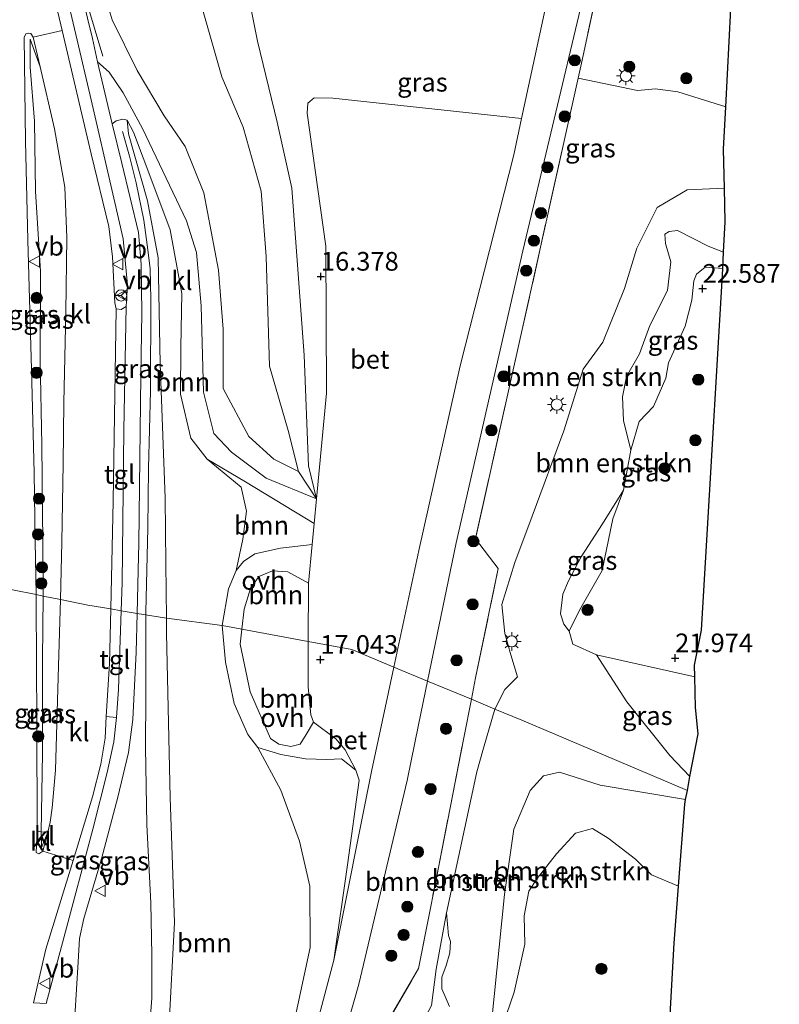
# Model space of a CAD drawing. Units: metres. Extents: x 209996 to 213192, y 426102 to 428666.
# Drawn here: x 212872 to 212974, y 427503 to 427635 of the extents above; entities that cross this region are included whole.
import ezdxf
from ezdxf.enums import TextEntityAlignment as Align

# ---------------------------------------------------------------- set-up
doc = ezdxf.new("R2010")
doc.units = ezdxf.units.M
doc.linetypes.add('IE-TERREINAFSCHEIDING', pattern=[10, 8, -2])
doc.layers.get('0').update_dxf_attribs({"lineweight": 25})
for name, color, linetype, lineweight in [('B-ME-BV-GELEIDECONSTRUCTIE-GELEIDERAIL-L-B1', 213, 'BV-GELEIDERAIL', 18), ('B-ME-GR-BOMENSTRUIKEN-GV-B6', 93, 'Continuous', 18), ('B-ME-GR-BOOM-GV-B6', 93, 'Continuous', 18), ('B-ME-GR-BOOM-S-B1', 93, 'Continuous', 18), ('B-ME-GW-KRUINLIJN-L-B1', 93, 'Continuous', 18), ('B-ME-GW-TEENLIJN-L-B1', 93, 'Continuous', 18), ('B-ME-IE-GRASLAND-GV-B6', 93, 'Continuous', 18), ('B-ME-IE-HULPGEOMETRIE-L-B1', 53, 'Continuous', 18), ('B-ME-IE-MEUBILAIR_WEGMEUBILAIR-LICHTMAST-S-B1', 8, 'Continuous', 18), ('B-ME-IE-TERREINAFSCHEIDING-RASTERHEKWERK-L-B1', 8, 'IE-TERREINAFSCHEIDING', 18), ('B-ME-VH-VERH_SOORT-BETON-OVERIG-GV-B6', 8, 'IE-TERREINAFSCHEIDING-NATUURLIJK-HOUTWAL', 18), ('B-ME-VH-VERH_SOORT-BITUMEN-GV-B6', 8, 'IE-TERREINAFSCHEIDING-NATUURLIJK-HOUTWAL', 18), ('B-ME-VH-VERH_SOORT-KLINKERS-GV-B6', 8, 'IE-TERREINAFSCHEIDING-NATUURLIJK-HOUTWAL', 18), ('B-ME-VH-VERH_SOORT-ONVERHARD-GV-B6', 8, 'Continuous', 18), ('B-ME-VH-VERH_SOORT-TEGELS-GV-B6', 8, 'Continuous', 18), ('B-ME-VW-MEUBILAIR_WEGMEUBILAIR-RONA-S-B1', 8, 'Continuous', 18), ('B-ME-VW-MEUBILAIR_WEGMEUBILAIR-VERKEERSBORD-S-B1', 8, 'Continuous', 18)]:
    doc.layers.add(name, color=color, linetype=linetype, lineweight=lineweight)
doc.layers.add('B-ME-GW-HOOGTEPUNT-S-B1', color=10, linetype='Continuous')
doc.layers.add('B-ME-KG-KADASTRAAL-OPNAMEDTMGRENS-L-B1', color=10, linetype='Continuous')
doc.styles.add('NLCS-ISO', font='NLCS-ISO.TTF')
doc.linetypes.add('BV-GELEIDERAIL', pattern='A,10,-3,[108,NLCS.SHX,S=1,R=0,X=0,Y=0],-3', length=16)
doc.linetypes.add('IE-TERREINAFSCHEIDING-NATUURLIJK-HOUTWAL', pattern='A,7,-1.5,[67,NLCS.SHX,S=0.75,R=45,X=0,Y=0],-1.5,7,-1.5,[70,NLCS.SHX,S=0.75,R=0,X=0,Y=0],-1.5', length=20)

# ---------------------------------------------------------------- blocks, each defined once
blk = doc.blocks.new('hoogtepunt')
for p, q in [((-0.5, 0), (0.5, 0)), ((0, 0.5), (0, -0.5))]:
    blk.add_line(p, q)
blk = doc.blocks.new('boom')
h = blk.add_hatch(color=256)
edge = h.paths.add_edge_path()
edge.add_arc((0, 0), 0.75, 0, 360)
blk.add_circle((0, 0), 0.75)
blk = doc.blocks.new('lantaarnpaal')
for p, q in [((-0.75, 0), (-1.25, 0)), ((-0.88, 0.88), (-0.53, 0.53)), ((0, 0.75), (0, 1.25)), ((0.53, 0.53), (0.88, 0.88)), ((0.75, 0), (1.25, 0)), ((-0.53, -0.53), (-0.88, -0.88)), ((0, -0.75), (0, -1.25)), ((0.53, -0.53), (0.88, -0.88))]:
    blk.add_line(p, q)
blk.add_circle((0, 0), 0.75)
blk = doc.blocks.new('verkeersbord')
for p, q in [((0, 0.75), (-0.75, -0.625)), ((0.75, -0.625), (0, 0.75)), ((-0.75, -0.625), (0.75, -0.625))]:
    blk.add_line(p, q)
blk = doc.blocks.new('wegwijzer')
for q in [(-0.53, -0.53), (0, 0.75), (0.53, -0.53)]:
    blk.add_line((0, 0), q)
blk.add_circle((0, 0), 0.75)

msp = doc.modelspace()

# ---------------------------------------------------------------- linework, layer by layer
at = {"layer": 'B-ME-BV-GELEIDECONSTRUCTIE-GELEIDERAIL-L-B1'}
for points in [[(212877.35, 427656.052, 26.478), (212878.112, 427650.443, 26.529), (212878.98, 427646.032, 26.6), (212879.864, 427642.13, 26.646), (212881.104, 427637.055, 26.557), (212883.146, 427630.207, 26.577)], [(212888.608, 427608.239, 27.176), (212887.575, 427613.234, 26.803), (212886.689, 427616.794, 26.792), (212885.769, 427620.107, 26.782)], [(212888.903, 427555.418, 27.613), (212888.904, 427555.842, 27.606), (212889.162, 427567.004, 27.568), (212889.256, 427575.073, 27.468), (212889.503, 427585.412, 27.33), (212889.572, 427597.62, 27.212), (212889.466, 427601.779, 27.238), (212889.08, 427604.955, 27.232), (212888.608, 427608.239, 27.176)], [(212889.034, 427527.339, 28.138), (212888.839, 427537.734, 27.941), (212888.887, 427544.618, 27.793), (212888.903, 427555.418, 27.613)], [(212885.102, 427491.524, 28.732), (212887.662, 427494.632, 28.614), (212888.637, 427496.663, 28.497), (212889.018, 427497.82, 28.509), (212889.314, 427499.539, 28.497), (212889.686, 427504.118, 28.43), (212889.709, 427509.897, 28.382), (212889.557, 427516.889, 28.269), (212889.034, 427527.339, 28.138)]]:
    msp.add_polyline3d(points, dxfattribs=at)
at = {"layer": 'B-ME-GR-BOMENSTRUIKEN-GV-B6'}
for points in [[(212966.463, 427623.416, 16.867), (212966.165, 427617.722, 16.948), (212966.269, 427612.519, 16.788), (212961.294, 427612.307, 16.9), (212957.286, 427609.929, 16.91), (212954.577, 427604.477, 17.023), (212952.925, 427599.084, 17.008), (212950.001, 427591.931, 16.994), (212947.379, 427588.322, 16.989), (212944.771, 427580.046, 16.964), (212940.536, 427568.62, 17.112), (212938.236, 427562.405, 17.117), (212936.48, 427556.819, 17.013), (212936.911, 427552.924, 17.073), (212937.722, 427550.084, 17.215), (212938.609, 427547.114, 17.408), (212936.912, 427545.408, 17.472), (212935.571, 427542.813, 17.508), (212932.426, 427544.122, 17.592), (212932.989, 427546.995, 17.482), (212936.016, 427561.637, 17.359), (212932.968, 427565.597, 16.935), (212939.141, 427593.205, 16.841), (212946.694, 427627.242, 16.841), (212951.457, 427626.257, 17.089), (212954.644, 427625.616, 17.068), (212957.062, 427625.807, 17.006), (212960.019, 427625.398, 16.928), (212966.463, 427623.416, 16.867)], [(212966.163, 427603.962, 22.061), (212964.09, 427604.763, 21.57), (212960, 427606.848, 19.63), (212958.873, 427606.731, 19.313), (212958.315, 427606.354, 19.261), (212958.403, 427605.118, 19.681), (212959.11, 427602.684, 20.569), (212958.643, 427598.818, 20.558), (212956.298, 427594.159, 20.522), (212954.921, 427590.352, 20.662), (212953.168, 427587.333, 20.657), (212952.638, 427584.58, 20.688), (212952.757, 427581.43, 21.285), (212953.769, 427577.474, 22.358), (212952.788, 427572.129, 22.304), (212949.955, 427567.595, 22.04), (212947.095, 427563.184, 21.267), (212945.409, 427559.975, 20.67), (212944.667, 427558.2, 20.608), (212944.341, 427555.568, 21.287), (212944.796, 427554.181, 21.728), (212945.499, 427553.254, 21.861), (212945.98, 427551.486, 21.777), (212949.182, 427550.064, 21.748), (212953.237, 427543.772, 19.823), (212958.97, 427536.588, 16.446), (212961.665, 427533.799, 15.737), (212961.312, 427531.927, 14.757), (212939.178, 427541.311, 16.133), (212935.571, 427542.813, 17.508), (212936.912, 427545.408, 17.472), (212938.609, 427547.114, 17.408), (212937.722, 427550.084, 17.215), (212936.911, 427552.924, 17.073), (212936.48, 427556.819, 17.013), (212938.236, 427562.405, 17.117), (212940.536, 427568.62, 17.112), (212944.771, 427580.046, 16.964), (212947.379, 427588.322, 16.989), (212950.001, 427591.931, 16.994), (212952.925, 427599.084, 17.008), (212954.577, 427604.477, 17.023), (212957.286, 427609.929, 16.91), (212961.294, 427612.307, 16.9), (212966.269, 427612.519, 16.788), (212966.358, 427608.025, 20.518), (212966.163, 427603.962, 22.061)], [(212935.571, 427542.813, 17.508), (212934.028, 427537.594, 17.718), (212933.169, 427534.405, 17.856), (212929.115, 427515.527, 18.654), (212927.736, 427507.98, 18.792), (212927.106, 427503.149, 18.762), (212926.038, 427501.117, 18.816), (212924.241, 427500.095, 18.836), (212920.783, 427499.442, 18.703), (212920.372, 427499.528, 18.743), (212925.353, 427508.076, 18.984), (212927.748, 427520.246, 18.506), (212931.414, 427538.958, 17.79), (212932.426, 427544.122, 17.592), (212935.571, 427542.813, 17.508)], [(212929.502, 427503.013, 17.485), (212928.483, 427505.354, 17.879), (212928.477, 427506.915, 17.998), (212929.055, 427508.5, 17.848), (212929.539, 427510.168, 17.775), (212929.642, 427511.701, 18.003), (212929.388, 427512.517, 18.377), (212929.115, 427515.527, 18.654), (212933.169, 427534.405, 17.856), (212934.028, 427537.594, 17.718), (212935.571, 427542.813, 17.508), (212939.178, 427541.311, 16.133), (212961.312, 427531.927, 14.757)], [(212961.312, 427531.927, 14.757), (212961.082, 427530.702, 14.116), (212949.661, 427532.607, 14.132), (212944.191, 427534.388, 14.279), (212942.087, 427533.883, 14.279), (212940.272, 427531.933, 14.299), (212938.119, 427526.723, 14.338), (212936.876, 427517.989, 14.437), (212935.125, 427500.826, 14.782)], [(212961.082, 427530.702, 14.116), (212960.962, 427530.067, 14.116), (212960.141, 427519.105, 14.307), (212956.5, 427520.611, 14.307), (212954.379, 427522.712, 14.266), (212950.714, 427525.555, 14.229), (212948.617, 427526.841, 14.183), (212946.373, 427526.201, 14.286), (212943.821, 427523.445, 14.437), (212941.238, 427520.118, 14.437), (212940.116, 427518.44, 14.416), (212939.502, 427515.131, 14.437), (212939.578, 427511.356, 14.494), (212938.16, 427504.901, 14.551), (212937.113, 427501.934, 14.639), (212936.486, 427501.285, 14.717), (212935.125, 427500.826, 14.782), (212936.876, 427517.989, 14.437), (212938.119, 427526.723, 14.338), (212940.272, 427531.933, 14.299), (212942.087, 427533.883, 14.279), (212944.191, 427534.388, 14.279), (212949.661, 427532.607, 14.132), (212961.082, 427530.702, 14.116)]]:
    msp.add_polyline3d(points, dxfattribs=at)
at = {"layer": 'B-ME-GR-BOOM-GV-B6'}
for points in [[(212893.703, 427646.22, 17.061), (212899.061, 427627.438, 16.767), (212901.914, 427620.685, 16.724), (212904.305, 427612.123, 16.497), (212904.969, 427603.399, 16.627), (212905.432, 427588.703, 16.757), (212907.936, 427580.112, 16.822), (212909.296, 427574.584, 17.005), (212905.992, 427576.271, 18.336), (212902.666, 427579.289, 20.067), (212899.245, 427585.705, 21.625), (212899.229, 427593.661, 22.437), (212898.589, 427601.535, 22.988), (212896.66, 427611.907, 24.449), (212894.144, 427618.091, 25.131), (212891.333, 427622.183, 25.314), (212887.712, 427628.288, 25.585), (212884.377, 427635.043, 25.974), (212881.983, 427643.124, 25.682)], [(212902.23, 427640.243, 17.168), (212903.815, 427632.215, 16.884), (212906.432, 427621.344, 16.484), (212908.399, 427612.516, 16.515), (212910.075, 427590.157, 16.42), (212910.633, 427575.356, 16.515), (212911.708, 427570.925, 16.509), (212909.296, 427574.584, 17.005), (212907.936, 427580.112, 16.822), (212905.432, 427588.703, 16.757), (212904.969, 427603.399, 16.627), (212904.305, 427612.123, 16.497), (212901.914, 427620.685, 16.724), (212899.061, 427627.438, 16.767), (212893.703, 427646.22, 17.061)], [(212892.163, 427606.969, 24.619), (212893.719, 427598.424, 22.972), (212893.569, 427591.234, 22.041), (212893.537, 427584.977, 21.922), (212894.923, 427579.081, 21.252), (212897.088, 427576.239, 20.473), (212901.656, 427572.529, 17.989), (212902.356, 427569.301, 17.358), (212901.868, 427565.556, 16.894), (212900.979, 427561.337, 16.684), (212899.946, 427558.904, 16.736), (212899.108, 427554.016, 16.863), (212891.641, 427554.956, 26.791), (212891.558, 427562.304, 26.633), (212891.458, 427571.021, 26.445), (212890.814, 427589.016, 26.342), (212890.518, 427603.188, 26.11), (212889.099, 427610.839, 25.985), (212886.568, 427619.799, 26.072), (212886.385, 427621.611, 26.006), (212887.234, 427620.026, 25.735), (212889.811, 427613.156, 25.054), (212892.163, 427606.969, 24.619)], [(212911.399, 427567.644, 16.545), (212911.136, 427564.849, 16.576), (212906.905, 427564.338, 16.599), (212903.484, 427563.57, 16.647), (212901.936, 427562.559, 16.647), (212900.979, 427561.337, 16.684), (212901.868, 427565.556, 16.894), (212902.356, 427569.301, 17.358), (212901.656, 427572.529, 17.989), (212897.088, 427576.239, 20.473), (212902.226, 427573.24, 18.017), (212911.399, 427567.644, 16.545)], [(212910.648, 427559.658, 16.634), (212910.608, 427551.863, 16.889), (212901.739, 427553.524, 16.797), (212902.018, 427556.175, 16.75), (212902.9, 427558.94, 16.728), (212904.011, 427560.533, 16.739), (212905.847, 427561.295, 16.723), (212907.872, 427561.188, 16.676), (212910.648, 427559.658, 16.634)], [(212891.96, 427499.871, 27.624), (212892.741, 427514.249, 27.451), (212892.133, 427530.971, 27.348), (212891.664, 427552.957, 26.835), (212891.641, 427554.956, 26.791), (212899.108, 427554.016, 16.863)], [(212899.108, 427554.016, 16.863), (212899.552, 427549.095, 17.052), (212900.722, 427543.577, 17.405), (212902.533, 427539.42, 17.479), (212903.847, 427537.678, 17.558), (212906.959, 427531.957, 17.853), (212909.432, 427525.11, 18.221), (212910.834, 427519.123, 18.453), (212910.856, 427510.904, 18.482), (212908.477, 427499.705, 18.671)], [(212910.608, 427551.863, 16.889), (212910.577, 427545.769, 17.089), (212910.933, 427542.031, 17.381), (212911.317, 427541.078, 17.407), (212910.337, 427539.391, 17.518), (212909.545, 427538.127, 17.518), (212908.289, 427537.803, 17.613), (212906.665, 427538.101, 17.703), (212905.566, 427538.85, 17.682), (212902.829, 427545.12, 17.297), (212901.525, 427551.493, 16.834), (212901.739, 427553.524, 16.797), (212910.608, 427551.863, 16.889)]]:
    msp.add_polyline3d(points, dxfattribs=at)
at = {"layer": 'B-ME-GW-KRUINLIJN-L-B1'}
for points in [[(212909.296, 427574.584, 17.005), (212905.992, 427576.271, 18.336), (212902.666, 427579.289, 20.067), (212899.245, 427585.705, 21.625), (212899.229, 427593.661, 22.437), (212898.589, 427601.535, 22.988), (212896.66, 427611.907, 24.449), (212894.144, 427618.091, 25.131), (212891.333, 427622.183, 25.314), (212887.712, 427628.288, 25.585), (212884.377, 427635.043, 25.974), (212881.983, 427643.124, 25.682)], [(212875.138, 427557.941, 27.491), (212875.118, 427564.948, 27.368), (212874.98, 427578.182, 27.134), (212874.763, 427589.608, 26.973), (212874.79, 427601.427, 26.812), (212874.114, 427612.059, 26.717), (212873.981, 427621.469, 26.564), (212873.435, 427628.704, 26.369), (212873.427, 427632.468, 26.211)], [(212891.641, 427554.956, 26.791), (212891.558, 427562.304, 26.633), (212891.458, 427571.021, 26.445), (212890.814, 427589.016, 26.342), (212890.518, 427603.188, 26.11), (212889.099, 427610.839, 25.985), (212886.568, 427619.799, 26.072), (212886.385, 427621.611, 26.006)], [(212962.316, 427547.112, 21.737), (212949.182, 427550.064, 21.748), (212945.98, 427551.486, 21.777), (212945.499, 427553.254, 21.861), (212946.866, 427556.032, 21.905), (212949.923, 427561.34, 21.974), (212951.363, 427568.269, 22.373), (212952.788, 427572.129, 22.304), (212953.769, 427577.474, 22.358), (212954.859, 427581.31, 22.472), (212956.789, 427583.285, 22.486), (212958.42, 427587.093, 22.452), (212958.779, 427589.141, 22.427), (212961.021, 427594.054, 22.634), (212961.915, 427597.556, 22.634), (212962.186, 427600.12, 22.61), (212962.526, 427601.02, 22.61), (212963.691, 427601.93, 22.639), (212966.057, 427601.76, 22.754)], [(212874.92, 427524.279, 27.859), (212874.891, 427526.395, 27.877), (212875.045, 427536.929, 27.79), (212875.075, 427549.432, 27.639), (212875.138, 427557.941, 27.491)], [(212879.251, 427489.54, 28.087), (212884.815, 427489.347, 28.095), (212887.055, 427490.1, 28.095), (212890.184, 427492.915, 28.062), (212890.946, 427495.19, 27.624), (212891.96, 427499.871, 27.624), (212892.741, 427514.249, 27.451), (212892.133, 427530.971, 27.348), (212891.664, 427552.957, 26.835), (212891.641, 427554.956, 26.791)], [(212935.571, 427542.813, 17.508), (212936.912, 427545.408, 17.472), (212938.609, 427547.114, 17.408)], [(212920.783, 427499.442, 18.703), (212924.241, 427500.095, 18.836), (212926.038, 427501.117, 18.816), (212927.106, 427503.149, 18.762), (212927.736, 427507.98, 18.792), (212929.115, 427515.527, 18.654), (212933.169, 427534.405, 17.856), (212934.028, 427537.594, 17.718), (212935.571, 427542.813, 17.508)]]:
    msp.add_polyline3d(points, dxfattribs=at)
at = {"layer": 'B-ME-GW-TEENLIJN-L-B1'}
for points in [[(212899.061, 427627.438, 16.767), (212893.703, 427646.22, 17.061), (212892.234, 427652.152, 17.174), (212890.776, 427660.373, 17.205), (212891.121, 427672.547, 16.944)], [(212873.427, 427632.468, 26.211), (212874.735, 427628.76, 26.129), (212876.688, 427620.464, 26.08), (212878.055, 427612.648, 26.108), (212878.329, 427605.91, 26.152), (212878.171, 427595.919, 26.336), (212877.908, 427583.846, 26.551), (212877.813, 427575.663, 26.717), (212877.635, 427565.127, 26.867), (212877.473, 427557.469, 26.972)], [(212909.296, 427574.584, 17.005), (212907.936, 427580.112, 16.822), (212905.432, 427588.703, 16.757), (212904.969, 427603.399, 16.627), (212904.305, 427612.123, 16.497), (212901.914, 427620.685, 16.724), (212899.061, 427627.438, 16.767)], [(212886.385, 427621.611, 26.006), (212887.234, 427620.026, 25.735), (212889.811, 427613.156, 25.054), (212892.163, 427606.969, 24.619)], [(212966.269, 427612.519, 16.788), (212961.294, 427612.307, 16.9), (212957.286, 427609.929, 16.91), (212954.577, 427604.477, 17.023), (212952.925, 427599.084, 17.008), (212950.001, 427591.931, 16.994), (212947.379, 427588.322, 16.989), (212944.771, 427580.046, 16.964), (212940.536, 427568.62, 17.112), (212938.236, 427562.405, 17.117), (212936.48, 427556.819, 17.013), (212936.911, 427552.924, 17.073), (212937.722, 427550.084, 17.215), (212938.609, 427547.114, 17.408)], [(212892.163, 427606.969, 24.619), (212893.719, 427598.424, 22.972), (212893.569, 427591.234, 22.041), (212893.537, 427584.977, 21.922), (212894.923, 427579.081, 21.252), (212897.088, 427576.239, 20.473), (212901.656, 427572.529, 17.989), (212902.356, 427569.301, 17.358), (212901.868, 427565.556, 16.894), (212900.979, 427561.337, 16.684), (212899.946, 427558.904, 16.736), (212899.108, 427554.016, 16.863)], [(212877.473, 427557.469, 26.972), (212877.193, 427548.577, 27.086), (212876.801, 427534.656, 27.355), (212876.367, 427529.609, 27.498), (212876.076, 427527.689, 27.605), (212875.761, 427526.344, 27.662), (212874.92, 427524.279, 27.859)], [(212899.108, 427554.016, 16.863), (212899.552, 427549.095, 17.052), (212900.722, 427543.577, 17.405), (212902.533, 427539.42, 17.479), (212903.847, 427537.678, 17.558), (212906.959, 427531.957, 17.853), (212909.432, 427525.11, 18.221), (212910.834, 427519.123, 18.453), (212910.856, 427510.904, 18.482), (212908.477, 427499.705, 18.671), (212906.028, 427491.295, 18.428), (212903.004, 427483.935, 18.06), (212899.98, 427479.406, 17.941), (212896.803, 427475.459, 17.773), (212891.921, 427473.091, 17.551), (212887.895, 427471.951, 17.508), (212878.559, 427472.831, 17.485)], [(212961.082, 427530.702, 14.116), (212949.661, 427532.607, 14.132), (212944.191, 427534.388, 14.279), (212942.087, 427533.883, 14.279), (212940.272, 427531.933, 14.299), (212938.119, 427526.723, 14.338), (212936.876, 427517.989, 14.437), (212935.125, 427500.826, 14.782), (212933.231, 427493.411, 14.614), (212931.047, 427487.221, 14.87), (212931.116, 427485.558, 14.885), (212932.866, 427484.891, 14.762), (212937.851, 427484.221, 14.516), (212941.519, 427482.901, 14.388), (212944.524, 427480.707, 14.329), (212947.57, 427478.886, 14.235), (212951.792, 427477.589, 14.255), (212955.538, 427476.577, 14.245), (212957.606, 427475.501, 14.412)]]:
    msp.add_polyline3d(points, dxfattribs=at)
at = {"layer": 'B-ME-IE-GRASLAND-GV-B6'}
for points in [[(212969.52, 427681.832, 16.562), (212967.149, 427636.53, 16.655), (212966.463, 427623.416, 16.867), (212960.019, 427625.398, 16.928), (212957.062, 427625.807, 17.006), (212954.644, 427625.616, 17.068), (212951.457, 427626.257, 17.089), (212946.694, 427627.242, 16.841), (212947.136, 427629.234, 16.841), (212949.69, 427641.077, 16.78), (212953.379, 427656.238, 16.575), (212956.572, 427665.624, 16.554), (212959.619, 427672.64, 16.508), (212965.122, 427683.672, 16.477), (212967.681, 427686.974, 16.446), (212969.983, 427689.389, 16.428), (212969.52, 427681.832, 16.562)], [(212944.818, 427648.276, 16.722), (212939.131, 427621.861, 16.895), (212913.884, 427624.548, 16.455), (212911.393, 427624.614, 16.362), (212910.532, 427623.922, 16.357), (212910.472, 427622.569, 16.352), (212912.94, 427604.783, 16.281), (212913.04, 427585.094, 16.352), (212911.708, 427570.925, 16.509), (212910.633, 427575.356, 16.515), (212910.075, 427590.157, 16.42), (212908.399, 427612.516, 16.515), (212906.432, 427621.344, 16.484), (212903.815, 427632.215, 16.884), (212902.23, 427640.243, 17.168)], [(212877.945, 427639.778, 25.998), (212881.445, 427624.92, 26.09), (212884.603, 427611.175, 26.106), (212885.835, 427605.731, 26.152), (212886.419, 427599.54, 26.29), (212886.258, 427596.675, 26.351), (212885.586, 427596.276, 26.362), (212884.93, 427596.387, 26.351), (212884.733, 427597.178, 26.356), (212884.43, 427603.354, 26.218), (212883.928, 427607.415, 26.157), (212881.567, 427617.137, 26.203), (212877.697, 427633.613, 26.118), (212874.71, 427646.303, 26.085)], [(212881.983, 427643.124, 25.682), (212884.377, 427635.043, 25.974), (212887.712, 427628.288, 25.585), (212891.333, 427622.183, 25.314), (212894.144, 427618.091, 25.131), (212896.66, 427611.907, 24.449), (212898.589, 427601.535, 22.988), (212899.229, 427593.661, 22.437), (212899.245, 427585.705, 21.625), (212902.666, 427579.289, 20.067), (212905.992, 427576.271, 18.336), (212909.296, 427574.584, 17.005), (212911.708, 427570.925, 16.509), (212904.989, 427573.694, 18.333), (212900.335, 427577.172, 20.216), (212897.97, 427579.704, 21.233), (212896.611, 427585.232, 21.796), (212896.301, 427596.756, 22.639), (212895.661, 427603.926, 23.614), (212894.33, 427608.163, 24.65), (212888.442, 427620.516, 25.75), (212885.841, 427625.284, 25.935), (212883.98, 427628.039, 26.057), (212882.442, 427629.437, 26.061), (212881.743, 427632.54, 26.014), (212879.027, 427643.663, 25.945)], [(212949.69, 427641.077, 16.78), (212947.136, 427629.234, 16.841), (212946.694, 427627.242, 16.841), (212939.141, 427593.205, 16.841), (212932.968, 427565.597, 16.935), (212936.016, 427561.637, 17.359), (212932.989, 427546.995, 17.482), (212932.426, 427544.122, 17.592), (212926.573, 427546.558, 17.373), (212930.399, 427565.04, 16.799), (212939.304, 427604.145, 16.819), (212947.255, 427637.508, 16.722)], [(212873.804, 427632.713, 26.152), (212874.735, 427628.76, 26.129), (212873.427, 427632.468, 26.211), (212873.435, 427628.704, 26.369), (212873.981, 427621.469, 26.564), (212874.114, 427612.059, 26.717), (212874.79, 427601.427, 26.812), (212874.763, 427589.608, 26.973), (212874.98, 427578.182, 27.134), (212875.118, 427564.948, 27.368), (212875.138, 427557.941, 27.491), (212874.208, 427558.128, 27.463), (212874.101, 427565.284, 27.323), (212873.963, 427574.423, 27.145), (212873.605, 427588.308, 26.902), (212873.11, 427605.561, 26.664), (212872.789, 427618.809, 26.5), (212872.605, 427632.706, 26.257), (212872.842, 427633.187, 26.213), (212873.177, 427633.272, 26.19), (212873.505, 427633.217, 26.177), (212873.804, 427632.713, 26.152)], [(212874.735, 427628.76, 26.129), (212876.688, 427620.464, 26.08), (212878.055, 427612.648, 26.108), (212878.329, 427605.91, 26.152), (212878.171, 427595.919, 26.336), (212877.908, 427583.846, 26.551), (212877.813, 427575.663, 26.717), (212877.635, 427565.127, 26.867), (212877.473, 427557.469, 26.972), (212875.138, 427557.941, 27.491), (212875.118, 427564.948, 27.368), (212874.98, 427578.182, 27.134), (212874.763, 427589.608, 26.973), (212874.79, 427601.427, 26.812), (212874.114, 427612.059, 26.717), (212873.981, 427621.469, 26.564), (212873.435, 427628.704, 26.369), (212873.427, 427632.468, 26.211), (212874.735, 427628.76, 26.129)], [(212886.385, 427621.611, 26.006), (212886.568, 427619.799, 26.072), (212889.099, 427610.839, 25.985), (212890.518, 427603.188, 26.11), (212890.814, 427589.016, 26.342), (212891.458, 427571.021, 26.445), (212891.558, 427562.304, 26.633), (212891.641, 427554.956, 26.791), (212887.727, 427555.617, 26.929), (212887.894, 427563.294, 26.81), (212887.929, 427564.93, 26.784), (212888.068, 427576.408, 26.672), (212888.224, 427587.397, 26.482), (212888.361, 427595.854, 26.359), (212888.253, 427602.351, 26.278), (212887.913, 427606.598, 26.208), (212885.67, 427615.891, 26.178), (212884.369, 427621.122, 26.085), (212884.938, 427621.525, 26.078), (212885.796, 427621.762, 26.078), (212886.385, 427621.611, 26.006)], [(212966.163, 427603.962, 22.061), (212966.057, 427601.76, 22.754), (212963.691, 427601.93, 22.639), (212962.526, 427601.02, 22.61), (212962.186, 427600.12, 22.61), (212961.915, 427597.556, 22.634), (212961.021, 427594.054, 22.634), (212958.779, 427589.141, 22.427), (212958.42, 427587.093, 22.452), (212956.789, 427583.285, 22.486), (212954.859, 427581.31, 22.472), (212953.769, 427577.474, 22.358), (212952.757, 427581.43, 21.285), (212952.638, 427584.58, 20.688), (212953.168, 427587.333, 20.657), (212954.921, 427590.352, 20.662), (212956.298, 427594.159, 20.522), (212958.643, 427598.818, 20.558), (212959.11, 427602.684, 20.569), (212958.403, 427605.118, 19.681), (212958.315, 427606.354, 19.261), (212958.873, 427606.731, 19.313), (212960, 427606.848, 19.63), (212964.09, 427604.763, 21.57), (212966.163, 427603.962, 22.061)], [(212966.057, 427601.76, 22.754), (212966.016, 427600.909, 22.754), (212963.915, 427565.411, 22.32), (212963.202, 427553.361, 21.737), (212962.288, 427548.696, 21.737), (212962.316, 427547.112, 21.737), (212949.182, 427550.064, 21.748), (212945.98, 427551.486, 21.777), (212945.499, 427553.254, 21.861), (212946.866, 427556.032, 21.905), (212949.923, 427561.34, 21.974), (212951.363, 427568.269, 22.373), (212952.788, 427572.129, 22.304), (212953.769, 427577.474, 22.358), (212954.859, 427581.31, 22.472), (212956.789, 427583.285, 22.486), (212958.42, 427587.093, 22.452), (212958.779, 427589.141, 22.427), (212961.021, 427594.054, 22.634), (212961.915, 427597.556, 22.634), (212962.186, 427600.12, 22.61), (212962.526, 427601.02, 22.61), (212963.691, 427601.93, 22.639), (212966.057, 427601.76, 22.754)], [(212945.499, 427553.254, 21.861), (212944.796, 427554.181, 21.728), (212944.341, 427555.568, 21.287), (212944.667, 427558.2, 20.608), (212945.409, 427559.975, 20.67), (212947.095, 427563.184, 21.267), (212949.955, 427567.595, 22.04), (212952.788, 427572.129, 22.304), (212951.363, 427568.269, 22.373), (212949.923, 427561.34, 21.974), (212946.866, 427556.032, 21.905), (212945.499, 427553.254, 21.861)], [(212875.138, 427557.941, 27.491), (212875.075, 427549.432, 27.639), (212875.045, 427536.929, 27.79), (212874.891, 427526.395, 27.877), (212874.349, 427526.505, 27.846), (212874.295, 427540.911, 27.697), (212874.223, 427557.144, 27.483), (212874.208, 427558.128, 27.463), (212875.138, 427557.941, 27.491)], [(212877.473, 427557.469, 26.972), (212877.193, 427548.577, 27.086), (212876.801, 427534.656, 27.355), (212876.367, 427529.609, 27.498), (212876.076, 427527.689, 27.605), (212875.761, 427526.344, 27.662), (212874.891, 427526.395, 27.877), (212875.045, 427536.929, 27.79), (212875.075, 427549.432, 27.639), (212875.138, 427557.941, 27.491), (212877.473, 427557.469, 26.972)], [(212891.641, 427554.956, 26.791), (212891.664, 427552.957, 26.835), (212892.133, 427530.971, 27.348), (212892.741, 427514.249, 27.451), (212891.96, 427499.871, 27.624), (212890.946, 427495.19, 27.624), (212890.184, 427492.915, 28.062), (212887.055, 427490.1, 28.095), (212884.815, 427489.347, 28.095), (212879.251, 427489.54, 28.087), (212879.346, 427491.832, 28.401), (212879.246, 427491.836, 28.399), (212879.146, 427491.84, 28.396), (212879.404, 427501.648, 28.266), (212879.823, 427508.979, 28.02), (212880.026, 427512.119, 27.921), (212880.596, 427514.795, 27.864), (212882.973, 427522.765, 27.693), (212885.138, 427531.018, 27.429), (212886.575, 427536.978, 27.281), (212887.133, 427541.395, 27.137), (212887.614, 427550.42, 27.009), (212887.727, 427555.617, 26.929), (212891.641, 427554.956, 26.791)], [(212962.316, 427547.112, 21.737), (212962.387, 427543.027, 20.007), (212962.739, 427539.505, 18.381), (212961.665, 427533.799, 15.737), (212958.97, 427536.588, 16.446), (212953.237, 427543.772, 19.823), (212949.182, 427550.064, 21.748), (212962.316, 427547.112, 21.737)], [(212914.429, 427495.595, 18.436), (212917.375, 427506.014, 18.58), (212923.822, 427533.264, 17.786), (212925.364, 427540.714, 17.555), (212926.573, 427546.558, 17.373), (212932.426, 427544.122, 17.592)], [(212932.426, 427544.122, 17.592), (212931.414, 427538.958, 17.79), (212927.748, 427520.246, 18.506), (212925.353, 427508.076, 18.984), (212920.372, 427499.528, 18.743)], [(212884.972, 427541.693, 27.263), (212884.611, 427538.443, 27.357), (212883.736, 427534.327, 27.479), (212881.795, 427526.731, 27.658), (212877.904, 427512.187, 27.942), (212875.544, 427503.408, 28.179), (212873.863, 427503.486, 28.179), (212875.526, 427510.684, 28.089), (212879.155, 427522.545, 27.78), (212881.735, 427531.086, 27.494), (212882.846, 427535.434, 27.373), (212883.442, 427538.917, 27.336), (212883.595, 427541.81, 27.231), (212884.972, 427541.693, 27.263)], [(212908.477, 427499.705, 18.671), (212910.856, 427510.904, 18.482), (212910.834, 427519.123, 18.453), (212909.432, 427525.11, 18.221), (212906.959, 427531.957, 17.853), (212903.847, 427537.678, 17.558), (212906.942, 427536.711, 17.605), (212910.26, 427536.156, 17.653), (212913.112, 427536.073, 17.61), (212915.069, 427536.159, 17.626), (212916.963, 427534.62, 17.642)], [(212916.963, 427534.62, 17.642), (212917.425, 427533.305, 17.78), (212915.84, 427521.969, 18.19), (212914.029, 427509.205, 18.554), (212910.082, 427494.197, 18.426)], [(212937.113, 427501.934, 14.639), (212938.16, 427504.901, 14.551), (212939.578, 427511.356, 14.494), (212939.502, 427515.131, 14.437), (212940.116, 427518.44, 14.416), (212941.238, 427520.118, 14.437), (212943.821, 427523.445, 14.437), (212946.373, 427526.201, 14.286), (212948.617, 427526.841, 14.183), (212950.714, 427525.555, 14.229), (212954.379, 427522.712, 14.266), (212956.5, 427520.611, 14.307), (212960.141, 427519.105, 14.307)], [(212960.141, 427519.105, 14.307), (212959.57, 427511.475, 14.437), (212958.716, 427496.283, 14.243)], [(212927.106, 427503.149, 18.762), (212927.736, 427507.98, 18.792), (212929.115, 427515.527, 18.654), (212929.388, 427512.517, 18.377), (212929.642, 427511.701, 18.003), (212929.539, 427510.168, 17.775), (212929.055, 427508.5, 17.848), (212928.477, 427506.915, 17.998), (212928.483, 427505.354, 17.879), (212929.502, 427503.013, 17.485)]]:
    msp.add_polyline3d(points, dxfattribs=at)
at = {"layer": 'B-ME-IE-HULPGEOMETRIE-L-B1'}
msp.add_polyline3d([(212961.312, 427531.927, 14.757), (212939.178, 427541.311, 16.133), (212935.571, 427542.813, 17.508), (212932.426, 427544.122, 17.592), (212926.573, 427546.558, 17.373), (212922.063, 427548.435, 17.322), (212916.46, 427550.767, 17.122), (212910.608, 427551.863, 16.889), (212901.739, 427553.524, 16.797), (212899.108, 427554.016, 16.863), (212891.641, 427554.956, 26.791), (212887.727, 427555.617, 26.929), (212885.584, 427555.978, 26.885), (212884.186, 427556.214, 26.953), (212881.127, 427556.731, 26.432), (212877.473, 427557.469, 26.972), (212875.138, 427557.941, 27.491), (212874.208, 427558.128, 27.463), (212867.85, 427559.413, 27.557)], dxfattribs=at)
at = {"layer": 'B-ME-IE-TERREINAFSCHEIDING-RASTERHEKWERK-L-B1'}
for points in [[(212949.69, 427641.077, 16.78), (212947.136, 427629.234, 16.841), (212946.694, 427627.242, 16.841), (212939.141, 427593.205, 16.841), (212932.968, 427565.597, 16.935), (212936.016, 427561.637, 17.359)], [(212932.426, 427544.122, 17.592), (212932.989, 427546.995, 17.482), (212936.016, 427561.637, 17.359)], [(212920.372, 427499.528, 18.743), (212925.353, 427508.076, 18.984), (212927.748, 427520.246, 18.506), (212931.414, 427538.958, 17.79), (212932.426, 427544.122, 17.592)]]:
    msp.add_polyline3d(points, dxfattribs=at)
at = {"layer": 'B-ME-KG-KADASTRAAL-OPNAMEDTMGRENS-L-B1'}
msp.add_polyline3d([(212958.716, 427496.283, 14.243), (212959.57, 427511.475, 14.437), (212960.141, 427519.105, 14.307), (212960.962, 427530.067, 14.116), (212961.082, 427530.702, 14.116), (212961.312, 427531.927, 14.757), (212961.665, 427533.799, 15.737), (212962.739, 427539.505, 18.381), (212962.387, 427543.027, 20.007), (212962.316, 427547.112, 21.737), (212962.288, 427548.696, 21.737), (212963.202, 427553.361, 21.737), (212963.915, 427565.411, 22.32), (212966.016, 427600.909, 22.754), (212966.057, 427601.76, 22.754), (212966.163, 427603.962, 22.061), (212966.358, 427608.025, 20.518), (212966.269, 427612.519, 16.788), (212966.165, 427617.722, 16.948), (212966.463, 427623.416, 16.867), (212967.149, 427636.53, 16.655)], dxfattribs=at)
at = {"layer": 'B-ME-VH-VERH_SOORT-BETON-OVERIG-GV-B6'}
for points in [[(212939.131, 427621.861, 16.895), (212938.083, 427616.996, 16.927), (212930.921, 427588.731, 16.671), (212925.411, 427564.034, 16.834), (212922.063, 427548.435, 17.322), (212916.46, 427550.767, 17.122), (212910.608, 427551.863, 16.889), (212910.648, 427559.658, 16.634), (212911.136, 427564.849, 16.576), (212911.399, 427567.644, 16.545), (212911.708, 427570.925, 16.509), (212913.04, 427585.094, 16.352), (212912.94, 427604.783, 16.281), (212910.472, 427622.569, 16.352), (212910.532, 427623.922, 16.357), (212911.393, 427624.614, 16.362), (212913.884, 427624.548, 16.455), (212939.131, 427621.861, 16.895)], [(212922.063, 427548.435, 17.322), (212920.624, 427541.728, 17.531), (212919.114, 427534.694, 17.751), (212914.029, 427509.205, 18.554), (212915.84, 427521.969, 18.19), (212917.425, 427533.305, 17.78), (212916.963, 427534.62, 17.642), (212915.557, 427537.373, 17.509), (212914.279, 427538.839, 17.473), (212911.317, 427541.078, 17.407), (212910.933, 427542.031, 17.381), (212910.577, 427545.769, 17.089), (212910.608, 427551.863, 16.889), (212916.46, 427550.767, 17.122), (212922.063, 427548.435, 17.322)]]:
    msp.add_polyline3d(points, dxfattribs=at)
at = {"layer": 'B-ME-VH-VERH_SOORT-BITUMEN-GV-B6'}
for points in [[(212872.672, 427710.905, 25.044), (212872.359, 427697.607, 25.238), (212872.424, 427673.033, 25.614), (212872.603, 427658.583, 25.84), (212873.011, 427654.603, 25.973), (212873.609, 427651.144, 26.019), (212874.71, 427646.303, 26.085), (212877.697, 427633.613, 26.118), (212873.804, 427632.713, 26.152), (212873.505, 427633.217, 26.177), (212873.177, 427633.272, 26.19), (212872.842, 427633.187, 26.213), (212872.605, 427632.706, 26.257), (212872.789, 427618.809, 26.5), (212873.11, 427605.561, 26.664), (212873.605, 427588.308, 26.902), (212873.963, 427574.423, 27.145), (212874.101, 427565.284, 27.323), (212874.208, 427558.128, 27.463), (212867.85, 427559.413, 27.557)], [(212947.255, 427637.508, 16.722), (212939.304, 427604.145, 16.819), (212930.399, 427565.04, 16.799), (212926.573, 427546.558, 17.373), (212922.063, 427548.435, 17.322), (212925.411, 427564.034, 16.834), (212930.921, 427588.731, 16.671), (212938.083, 427616.996, 16.927), (212939.131, 427621.861, 16.895), (212944.818, 427648.276, 16.722)], [(212879.027, 427643.663, 25.945), (212881.743, 427632.54, 26.014), (212882.442, 427629.437, 26.061), (212884.369, 427621.122, 26.085), (212885.67, 427615.891, 26.178), (212887.913, 427606.598, 26.208), (212888.253, 427602.351, 26.278), (212888.361, 427595.854, 26.359), (212888.224, 427587.397, 26.482), (212888.068, 427576.408, 26.672), (212887.929, 427564.93, 26.784), (212887.894, 427563.294, 26.81), (212887.727, 427555.617, 26.929), (212885.584, 427555.978, 26.885), (212885.708, 427559.734, 26.846), (212885.965, 427580.149, 26.497), (212886.258, 427596.675, 26.351), (212886.419, 427599.54, 26.29), (212885.835, 427605.731, 26.152), (212884.603, 427611.175, 26.106), (212881.445, 427624.92, 26.09), (212877.945, 427639.778, 25.998)], [(212867.85, 427559.413, 27.557), (212874.208, 427558.128, 27.463), (212874.223, 427557.144, 27.483), (212874.295, 427540.911, 27.697), (212874.349, 427526.505, 27.846), (212874.207, 427523.606, 27.859), (212874.594, 427523.45, 27.859), (212875.105, 427523.776, 27.815), (212879.155, 427522.545, 27.78), (212875.526, 427510.684, 28.089), (212873.863, 427503.486, 28.179), (212875.544, 427503.408, 28.179), (212877.904, 427512.187, 27.942), (212881.795, 427526.731, 27.658), (212883.736, 427534.327, 27.479), (212884.611, 427538.443, 27.357), (212884.972, 427541.693, 27.263), (212885.236, 427545.453, 26.992), (212885.584, 427555.978, 26.885), (212887.727, 427555.617, 26.929), (212887.614, 427550.42, 27.009), (212887.133, 427541.395, 27.137), (212886.575, 427536.978, 27.281), (212885.138, 427531.018, 27.429), (212882.973, 427522.765, 27.693), (212880.596, 427514.795, 27.864), (212880.026, 427512.119, 27.921), (212879.823, 427508.979, 28.02), (212879.404, 427501.648, 28.266)], [(212910.082, 427494.197, 18.426), (212914.029, 427509.205, 18.554), (212919.114, 427534.694, 17.751), (212920.624, 427541.728, 17.531), (212922.063, 427548.435, 17.322), (212926.573, 427546.558, 17.373)], [(212926.573, 427546.558, 17.373), (212925.364, 427540.714, 17.555), (212923.822, 427533.264, 17.786), (212917.375, 427506.014, 18.58), (212914.429, 427495.595, 18.436)]]:
    msp.add_polyline3d(points, dxfattribs=at)
at = {"layer": 'B-ME-VH-VERH_SOORT-KLINKERS-GV-B6'}
for points in [[(212884.93, 427596.387, 26.351), (212884.519, 427570.639, 26.576), (212884.186, 427556.214, 26.953), (212881.127, 427556.731, 26.432), (212877.473, 427557.469, 26.972), (212877.635, 427565.127, 26.867), (212877.813, 427575.663, 26.717), (212877.908, 427583.846, 26.551), (212878.171, 427595.919, 26.336), (212878.329, 427605.91, 26.152), (212878.055, 427612.648, 26.108), (212876.688, 427620.464, 26.08), (212874.735, 427628.76, 26.129), (212873.804, 427632.713, 26.152), (212877.697, 427633.613, 26.118), (212881.567, 427617.137, 26.203), (212883.928, 427607.415, 26.157), (212884.43, 427603.354, 26.218), (212884.733, 427597.178, 26.356), (212884.93, 427596.387, 26.351)], [(212894.33, 427608.163, 24.65), (212895.661, 427603.926, 23.614), (212896.301, 427596.756, 22.639), (212896.611, 427585.232, 21.796), (212897.97, 427579.704, 21.233), (212900.335, 427577.172, 20.216), (212904.989, 427573.694, 18.333), (212911.708, 427570.925, 16.509), (212911.399, 427567.644, 16.545), (212902.226, 427573.24, 18.017), (212897.088, 427576.239, 20.473), (212894.923, 427579.081, 21.252), (212893.537, 427584.977, 21.922), (212893.569, 427591.234, 22.041), (212893.719, 427598.424, 22.972), (212892.163, 427606.969, 24.619), (212889.811, 427613.156, 25.054), (212887.234, 427620.026, 25.735), (212886.385, 427621.611, 26.006), (212885.796, 427621.762, 26.078), (212884.938, 427621.525, 26.078), (212884.369, 427621.122, 26.085), (212882.442, 427629.437, 26.061), (212883.98, 427628.039, 26.057), (212885.841, 427625.284, 25.935), (212888.442, 427620.516, 25.75), (212894.33, 427608.163, 24.65)], [(212884.186, 427556.214, 26.953), (212884.017, 427548.927, 27.144), (212883.595, 427541.81, 27.231), (212883.442, 427538.917, 27.336), (212882.846, 427535.434, 27.373), (212881.735, 427531.086, 27.494), (212879.155, 427522.545, 27.78), (212875.105, 427523.776, 27.815), (212875.761, 427526.344, 27.662), (212876.076, 427527.689, 27.605), (212876.367, 427529.609, 27.498), (212876.801, 427534.656, 27.355), (212877.193, 427548.577, 27.086), (212877.473, 427557.469, 26.972), (212881.127, 427556.731, 26.432), (212884.186, 427556.214, 26.953)], [(212874.891, 427526.395, 27.877), (212874.92, 427524.279, 27.859), (212875.761, 427526.344, 27.662), (212875.105, 427523.776, 27.815), (212874.594, 427523.45, 27.859), (212874.207, 427523.606, 27.859), (212874.349, 427526.505, 27.846), (212874.891, 427526.395, 27.877)], [(212875.761, 427526.344, 27.662), (212874.92, 427524.279, 27.859), (212874.891, 427526.395, 27.877), (212875.761, 427526.344, 27.662)]]:
    msp.add_polyline3d(points, dxfattribs=at)
at = {"layer": 'B-ME-VH-VERH_SOORT-ONVERHARD-GV-B6'}
for points in [[(212910.648, 427559.658, 16.634), (212907.872, 427561.188, 16.676), (212905.847, 427561.295, 16.723), (212904.011, 427560.533, 16.739), (212902.9, 427558.94, 16.728), (212902.018, 427556.175, 16.75), (212901.739, 427553.524, 16.797), (212899.108, 427554.016, 16.863), (212899.946, 427558.904, 16.736), (212900.979, 427561.337, 16.684), (212901.936, 427562.559, 16.647), (212903.484, 427563.57, 16.647), (212906.905, 427564.338, 16.599), (212911.136, 427564.849, 16.576), (212910.648, 427559.658, 16.634)], [(212901.739, 427553.524, 16.797), (212901.525, 427551.493, 16.834), (212902.829, 427545.12, 17.297), (212905.566, 427538.85, 17.682), (212906.665, 427538.101, 17.703), (212908.289, 427537.803, 17.613), (212909.545, 427538.127, 17.518), (212910.337, 427539.391, 17.518), (212911.317, 427541.078, 17.407), (212914.279, 427538.839, 17.473), (212915.557, 427537.373, 17.509), (212916.963, 427534.62, 17.642), (212915.069, 427536.159, 17.626), (212913.112, 427536.073, 17.61), (212910.26, 427536.156, 17.653), (212906.942, 427536.711, 17.605), (212903.847, 427537.678, 17.558), (212902.533, 427539.42, 17.479), (212900.722, 427543.577, 17.405), (212899.552, 427549.095, 17.052), (212899.108, 427554.016, 16.863), (212901.739, 427553.524, 16.797)]]:
    msp.add_polyline3d(points, dxfattribs=at)
at = {"layer": 'B-ME-VH-VERH_SOORT-TEGELS-GV-B6'}
for points in [[(212885.584, 427555.978, 26.885), (212884.186, 427556.214, 26.953), (212884.519, 427570.639, 26.576), (212884.93, 427596.387, 26.351), (212885.586, 427596.276, 26.362), (212886.258, 427596.675, 26.351), (212885.965, 427580.149, 26.497), (212885.708, 427559.734, 26.846), (212885.584, 427555.978, 26.885)], [(212885.584, 427555.978, 26.885), (212885.236, 427545.453, 26.992), (212884.972, 427541.693, 27.263), (212883.595, 427541.81, 27.231), (212884.017, 427548.927, 27.144), (212884.186, 427556.214, 26.953), (212885.584, 427555.978, 26.885)]]:
    msp.add_polyline3d(points, dxfattribs=at)

# ---------------------------------------------------------------- block references
at = {"layer": 'B-ME-GR-BOOM-S-B1', "rotation": 90}
for p in [(212946.256, 427629.631, 16.829), (212953.547, 427628.785, 17.073), (212961.183, 427627.239, 16.907), (212944.914, 427622.116, 16.861), (212942.599, 427615.313, 16.871), (212941.726, 427609.181, 16.85), (212940.784, 427605.493, 16.84), (212939.759, 427601.48, 16.715), (212874.302, 427597.839, 26.941), (212874.264, 427587.822, 27.015), (212936.728, 427587.349, 16.933), (212962.763, 427586.902, 22.536), (212935.116, 427580.135, 16.944), (212962.39, 427578.789, 22.599), (212958.265, 427575.034, 22.578), (212874.591, 427570.968, 27.331), (212874.484, 427566.187, 27.389), (212932.706, 427565.268, 16.933), (212874.998, 427561.775, 27.415), (212874.918, 427559.626, 27.521), (212932.59, 427556.825, 17.181), (212947.971, 427556.086, 21.962), (212930.449, 427549.339, 17.264), (212929.027, 427540.177, 17.583), (212874.496, 427539.153, 27.716), (212926.963, 427532.097, 17.841), (212925.275, 427523.691, 18.201), (212923.863, 427516.363, 18.48), (212923.358, 427512.59, 18.511), (212921.726, 427509.793, 18.552), (212949.824, 427508.046, 14.286)]:
    msp.add_blockref('boom', p, dxfattribs=at)
at = {"layer": 'B-ME-GW-HOOGTEPUNT-S-B1', "rotation": 90}
for p in [(212912.3, 427600.703, 16.378), (212912.3, 427600.703, 16.378), (212963.357, 427599.082, 22.587), (212963.357, 427599.082, 22.587), (212912.228, 427549.423, 17.043), (212912.228, 427549.423, 17.043), (212959.681, 427549.64, 21.974), (212959.681, 427549.64, 21.974)]:
    msp.add_blockref('hoogtepunt', p, dxfattribs=at)
at = {"layer": 'B-ME-IE-MEUBILAIR_WEGMEUBILAIR-LICHTMAST-S-B1', "rotation": 90}
for p in [(212953.089, 427627.537, 17.12), (212943.85, 427583.566, 16.85), (212937.817, 427551.868, 17.143)]:
    msp.add_blockref('lantaarnpaal', p, dxfattribs=at)
at = {"layer": 'B-ME-VW-MEUBILAIR_WEGMEUBILAIR-RONA-S-B1', "rotation": 90}
msp.add_blockref('wegwijzer', (212885.575, 427598.166, 26.333), dxfattribs=at)
at = {"layer": 'B-ME-VW-MEUBILAIR_WEGMEUBILAIR-VERKEERSBORD-S-B1', "rotation": 90}
for p in [(212874.051, 427602.72, 26.828), (212885.17, 427602.355, 26.355), (212885.742, 427598.182, 26.359), (212882.825, 427518.483, 27.759), (212875.431, 427506.089, 28.128)]:
    msp.add_blockref('verkeersbord', p, dxfattribs=at)

# ---------------------------------------------------------------- texts
at = {"layer": 'B-ME-GR-BOMENSTRUIKEN-GV-B6', "ltscale": 0.2, "style": 'NLCS-ISO'}
for p in [(212947.517, 427587.284), (212951.473, 427575.754), (212945.925, 427521.144), (212928.711, 427519.724), (212937.624, 427520.097)]:
    msp.add_text('bmn en strkn', height=2.5, dxfattribs=at).set_placement(p, align=Align.MIDDLE_CENTER)
at = {"layer": 'B-ME-GR-BOOM-GV-B6', "ltscale": 0.2, "style": 'NLCS-ISO'}
for p in [(212893.833, 427586.585), (212904.369, 427567.401), (212906.255, 427558.093), (212907.734, 427544.232), (212896.715, 427511.524)]:
    msp.add_text('bmn', height=2.5, dxfattribs=at).set_placement(p, align=Align.MIDDLE_CENTER)
at = {"layer": 'B-ME-GW-HOOGTEPUNT-S-B1', "ltscale": 0.2, "style": 'NLCS-ISO'}
for s, p in [('16.378', (212912.3, 427600.703, 16.378)), ('16.378', (212912.3, 427600.703, 16.378)), ('22.587', (212963.357, 427599.082, 22.587)), ('22.587', (212963.357, 427599.082, 22.587)), ('17.043', (212912.228, 427549.423, 17.043)), ('17.043', (212912.228, 427549.423, 17.043)), ('21.974', (212959.681, 427549.64, 21.974)), ('21.974', (212959.681, 427549.64, 21.974))]:
    msp.add_text(s, height=2.5, dxfattribs=at).set_placement(p, align=Align.BOTTOM_LEFT)
at = {"layer": 'B-ME-IE-GRASLAND-GV-B6', "ltscale": 0.2, "style": 'NLCS-ISO'}
for p in [(212925.88, 427626.702), (212948.347, 427617.891), (212873.872, 427595.606), (212875.878, 427594.968), (212959.4, 427592.161), (212888.005, 427588.359), (212955.778, 427574.521), (212948.564, 427562.692), (212874.673, 427542.261), (212876.182, 427542.143), (212955.96, 427541.931), (212879.417, 427522.609), (212885.943, 427522.482)]:
    msp.add_text('gras', height=2.5, dxfattribs=at).set_placement(p, align=Align.MIDDLE_CENTER)
at = {"layer": 'B-ME-VH-VERH_SOORT-BETON-OVERIG-GV-B6', "ltscale": 0.2, "style": 'NLCS-ISO'}
for p in [(212918.831, 427589.62), (212915.857, 427538.674)]:
    msp.add_text('bet', height=2.5, dxfattribs=at).set_placement(p, align=Align.MIDDLE_CENTER)
at = {"layer": 'B-ME-VH-VERH_SOORT-KLINKERS-GV-B6', "ltscale": 0.2, "style": 'NLCS-ISO'}
for p in [(212893.707, 427600.149), (212880.133, 427595.679), (212879.942, 427539.75), (212875.333, 427525.84), (212874.84, 427525.094)]:
    msp.add_text('kl', height=2.5, dxfattribs=at).set_placement(p, align=Align.MIDDLE_CENTER)
at = {"layer": 'B-ME-VH-VERH_SOORT-ONVERHARD-GV-B6', "ltscale": 0.2, "style": 'NLCS-ISO'}
for p in [(212904.612, 427560.036), (212907.159, 427541.669)]:
    msp.add_text('ovh', height=2.5, dxfattribs=at).set_placement(p, align=Align.MIDDLE_CENTER)
at = {"layer": 'B-ME-VH-VERH_SOORT-TEGELS-GV-B6', "ltscale": 0.2, "style": 'NLCS-ISO'}
for p in [(212885.369, 427574.226), (212884.739, 427549.436)]:
    msp.add_text('tgl', height=2.5, dxfattribs=at).set_placement(p, align=Align.MIDDLE_CENTER)
at = {"layer": 'B-ME-VW-MEUBILAIR_WEGMEUBILAIR-VERKEERSBORD-S-B1', "ltscale": 0.2, "style": 'NLCS-ISO'}
for p in [(212874.051, 427602.72, 26.828), (212885.17, 427602.355, 26.355), (212885.742, 427598.182, 26.359), (212882.825, 427518.483, 27.759), (212875.431, 427506.089, 28.128)]:
    msp.add_text('vb', height=2.5, dxfattribs=at).set_placement(p, align=Align.BOTTOM_LEFT)

doc.saveas('drawing.dxf')
